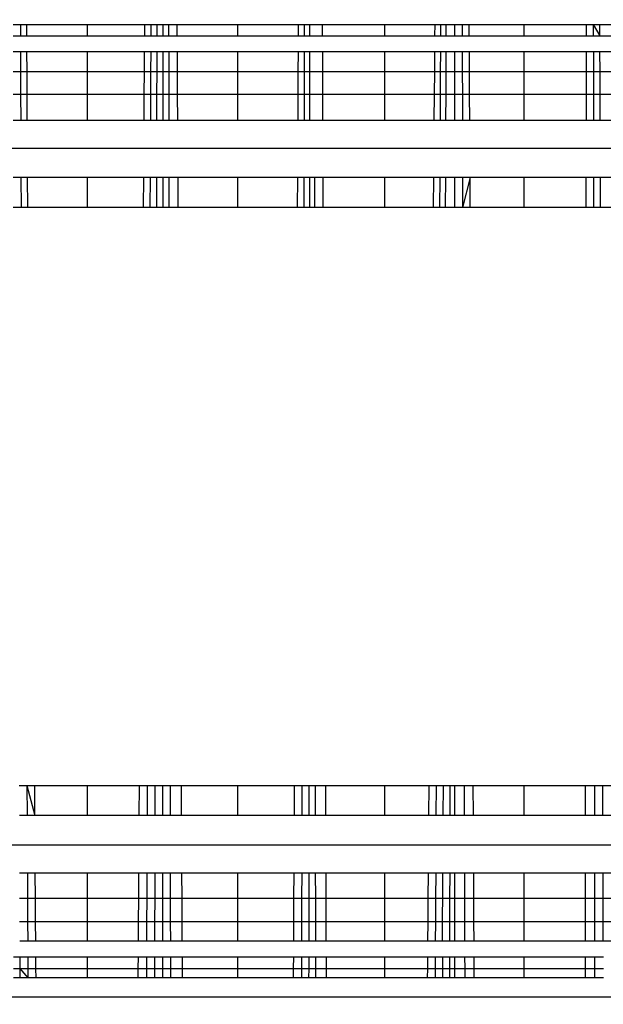
# Model space of a CAD drawing. Units: millimetres. Extents: x 38180 to 44501, y 26261 to 32319.
# Drawn here: x 41366 to 41369, y 28641 to 28646 of the extents above; entities that cross this region are included whole.
import ezdxf

# ---------------------------------------------------------------- set-up
doc = ezdxf.new("R2010")
doc.units = ezdxf.units.MM
doc.layers.add('Strefa bezpieczna', color=8, linetype='Continuous')
doc.dimstyles.get("Standard").update_dxf_attribs({"dimtxt": 180, "dimasz": 200, "dimexe": 0.18, "dimexo": 0.0625, "dimgap": 200, "dimtad": 0, "dimtih": 1, "dimtoh": 1, "dimlfac": 0.001, "dimzin": 0, "dimdsep": 46, "dimtxsty": 'Standard', "dimcen": 0.09, "dimse1": 1, "dimse2": 1, "dimadec": 0, "dimazin": 0, "dimtfac": 1, "dimtdec": 4, "dimtofl": 0, "dimtmove": 0, "dimatfit": 3, "dimfxl": 1, "dimtolj": 1, "dimtzin": 0, "dimarcsym": 0})

# ---------------------------------------------------------------- blocks, each defined once
blk = doc.blocks.new('*D168')
at = {"layer": 'Defpoints', "color": 0}
for p in [(41408.1172, 29440.7027), (39319.1057, 27760.8), (41407.2915, 27760.8)]:
    blk.add_point(p, dxfattribs=at)
at = {"layer": 'Strefa bezpieczna', "color": 0, "lineweight": -2}
for p, q in [((39319.1057, 29240.7027), (39319.1057, 28890.8009)), ((39319.1057, 27960.8), (39319.1057, 28310.8009))]:
    blk.add_line(p, q, dxfattribs=at)
at = {"layer": 'Strefa bezpieczna', "color": 0}
for points in [[(39352.439, 29240.7027), (39285.7723, 29240.7027), (39319.1057, 29440.7027)], [(39285.7723, 27960.8), (39352.439, 27960.8), (39319.1057, 27760.8)]]:
    blk.add_solid(points, dxfattribs=at)
at = {"layer": 'Strefa bezpieczna', "color": 0, "insert": (39319.1057, 28600.8009), "char_height": 180, "attachment_point": 5}
blk.add_mtext('\\A1;1.68', dxfattribs=at)
blk = doc.blocks.new('*D169')
at = {"layer": 'Defpoints', "color": 0}
for p in [(41761.2915, 30940.7949), (38419, 26260.8069), (42161.2915, 26260.8069)]:
    blk.add_point(p, dxfattribs=at)
at = {"layer": 'Strefa bezpieczna', "color": 0, "lineweight": -2}
for p, q in [((38419, 30740.7949), (38419, 28890.8009)), ((38419, 26460.8069), (38419, 28310.8009))]:
    blk.add_line(p, q, dxfattribs=at)
at = {"layer": 'Strefa bezpieczna', "color": 0}
for points in [[(38452.3333, 30740.7949), (38385.6667, 30740.7949), (38419, 30940.7949)], [(38385.6667, 26460.8069), (38452.3333, 26460.8069), (38419, 26260.8069)]]:
    blk.add_solid(points, dxfattribs=at)
at = {"layer": 'Strefa bezpieczna', "color": 0, "insert": (38419, 28600.8009), "char_height": 180, "attachment_point": 5}
blk.add_mtext('\\A1;4.68', dxfattribs=at)

msp = doc.modelspace()

# ---------------------------------------------------------------- linework, layer by layer
for p, q in [((41365.9079, 28645.7511), (41365.9451, 28645.7511)), ((41365.9451, 28645.7511), (41365.9453, 28645.691)), ((41365.9451, 28645.7511), (41365.9764, 28645.7511)), ((41365.9764, 28645.7511), (41365.9768, 28645.691)), ((41365.9764, 28645.7511), (41366.2915, 28645.7511)), ((41366.2915, 28645.7511), (41366.2915, 28645.691)), ((41366.2915, 28645.7511), (41366.5907, 28645.7511)), ((41366.5903, 28645.691), (41366.5907, 28645.7511)), ((41366.5907, 28645.7511), (41366.6222, 28645.7511)), ((41366.6222, 28645.7511), (41366.6219, 28645.691)), ((41366.6222, 28645.7511), (41366.6533, 28645.7511)), ((41366.6533, 28645.7511), (41366.6532, 28645.691)), ((41366.6533, 28645.7511), (41366.6842, 28645.7511)), ((41366.6842, 28645.7511), (41366.6841, 28645.691)), ((41366.6842, 28645.7511), (41366.7147, 28645.7511)), ((41366.7147, 28645.7511), (41366.7148, 28645.691)), ((41366.7147, 28645.7511), (41366.7574, 28645.7511)), ((41366.7574, 28645.7511), (41366.7578, 28645.691)), ((41366.7574, 28645.7511), (41367.0736, 28645.7511)), ((41367.0736, 28645.691), (41367.0736, 28645.7511)), ((41367.0736, 28645.7511), (41367.3891, 28645.7511)), ((41367.3888, 28645.691), (41367.3891, 28645.7511)), ((41367.3891, 28645.7511), (41367.4192, 28645.7511)), ((41367.4192, 28645.7511), (41367.419, 28645.691)), ((41367.4192, 28645.7511), (41367.4485, 28645.7511)), ((41367.4485, 28645.691), (41367.4485, 28645.7511)), ((41367.4485, 28645.7511), (41367.5122, 28645.7511)), ((41367.5122, 28645.7511), (41367.5125, 28645.691)), ((41367.5122, 28645.7511), (41367.8365, 28645.7511)), ((41367.8365, 28645.691), (41367.8365, 28645.7511)), ((41367.8365, 28645.7511), (41368.0979, 28645.7511)), ((41368.0974, 28645.691), (41368.0979, 28645.7511)), ((41368.0979, 28645.7511), (41368.1547, 28645.7511)), ((41368.1266, 28645.7511), (41368.1263, 28645.691)), ((41368.1547, 28645.7511), (41368.1545, 28645.691)), ((41368.1547, 28645.7511), (41368.2007, 28645.7511)), ((41368.2007, 28645.691), (41368.2007, 28645.7511)), ((41368.2007, 28645.7511), (41368.2387, 28645.7511)), ((41368.2387, 28645.7511), (41368.2388, 28645.691)), ((41368.2387, 28645.7511), (41368.2754, 28645.7511)), ((41368.2757, 28645.691), (41368.2754, 28645.7511)), ((41368.2754, 28645.7511), (41368.5614, 28645.7511)), ((41368.5614, 28645.691), (41368.5614, 28645.7511)), ((41368.5614, 28645.7511), (41368.884, 28645.7511)), ((41368.884, 28645.691), (41368.884, 28645.7511)), ((41368.884, 28645.7511), (41368.9195, 28645.7511)), ((41368.9195, 28645.7511), (41368.9196, 28645.691)), ((41368.9195, 28645.7511), (41368.9537, 28645.691)), ((41368.9195, 28645.7511), (41368.9534, 28645.7511)), ((41368.9537, 28645.691), (41368.9534, 28645.7511)), ((41368.9534, 28645.7511), (41369.2304, 28645.7511)), ((41365.908, 28645.691), (41365.9453, 28645.691)), ((41365.9453, 28645.691), (41365.9768, 28645.691)), ((41365.9768, 28645.691), (41366.2915, 28645.691)), ((41366.2915, 28645.691), (41366.5903, 28645.691)), ((41366.5903, 28645.691), (41366.6219, 28645.691)), ((41366.6219, 28645.691), (41366.6532, 28645.691)), ((41366.6532, 28645.691), (41366.6841, 28645.691)), ((41366.6841, 28645.691), (41366.7148, 28645.691)), ((41366.7148, 28645.691), (41366.7578, 28645.691)), ((41366.7578, 28645.691), (41367.0736, 28645.691)), ((41367.0736, 28645.691), (41367.3888, 28645.691)), ((41367.3888, 28645.691), (41367.419, 28645.691)), ((41367.419, 28645.691), (41367.4485, 28645.691)), ((41367.4485, 28645.691), (41367.5125, 28645.691)), ((41367.5125, 28645.691), (41367.8365, 28645.691)), ((41367.8365, 28645.691), (41368.0974, 28645.691)), ((41368.0974, 28645.691), (41368.1545, 28645.691)), ((41368.1545, 28645.691), (41368.2007, 28645.691)), ((41368.2007, 28645.691), (41368.2388, 28645.691)), ((41368.2388, 28645.691), (41368.2757, 28645.691)), ((41368.2757, 28645.691), (41368.5614, 28645.691)), ((41368.5614, 28645.691), (41368.884, 28645.691)), ((41368.884, 28645.691), (41368.9196, 28645.691)), ((41368.9196, 28645.691), (41368.9537, 28645.691)), ((41368.9537, 28645.691), (41369.2304, 28645.691)), ((41365.9456, 28645.609), (41365.908, 28645.609)), ((41365.9456, 28645.609), (41365.946, 28645.5071)), ((41365.9773, 28645.609), (41365.9456, 28645.609)), ((41365.9773, 28645.609), (41365.9778, 28645.5071)), ((41366.2915, 28645.609), (41365.9773, 28645.609)), ((41366.2915, 28645.609), (41366.2915, 28645.5071)), ((41366.5897, 28645.609), (41366.2915, 28645.609)), ((41366.589, 28645.5071), (41366.5897, 28645.609)), ((41366.6215, 28645.609), (41366.5897, 28645.609)), ((41366.6215, 28645.609), (41366.6211, 28645.5071)), ((41366.653, 28645.609), (41366.6215, 28645.609)), ((41366.653, 28645.609), (41366.6527, 28645.5071)), ((41366.6841, 28645.609), (41366.653, 28645.609)), ((41366.6841, 28645.609), (41366.684, 28645.254)), ((41366.715, 28645.609), (41366.6841, 28645.609)), ((41366.715, 28645.609), (41366.7152, 28645.5071)), ((41366.7582, 28645.609), (41366.715, 28645.609)), ((41366.7582, 28645.609), (41366.7588, 28645.5071)), ((41367.0736, 28645.609), (41366.7582, 28645.609)), ((41367.0736, 28645.5071), (41367.0736, 28645.609)), ((41367.3883, 28645.609), (41367.0736, 28645.609)), ((41367.3878, 28645.5071), (41367.3883, 28645.609)), ((41367.4187, 28645.609), (41367.3883, 28645.609)), ((41367.4187, 28645.609), (41367.4184, 28645.5071)), ((41367.4484, 28645.609), (41367.4187, 28645.609)), ((41367.4483, 28645.5071), (41367.4484, 28645.609)), ((41367.5128, 28645.609), (41367.4484, 28645.609)), ((41367.5128, 28645.609), (41367.5132, 28645.5071)), ((41367.8365, 28645.609), (41367.5128, 28645.609)), ((41367.8365, 28645.5071), (41367.8365, 28645.609)), ((41368.0968, 28645.609), (41367.8365, 28645.609)), ((41368.096, 28645.5071), (41368.0968, 28645.609)), ((41368.1542, 28645.609), (41368.0968, 28645.609)), ((41368.1258, 28645.609), (41368.1252, 28645.5071)), ((41368.1542, 28645.609), (41368.1538, 28645.5071)), ((41368.2007, 28645.609), (41368.1542, 28645.609)), ((41368.2007, 28645.5071), (41368.2007, 28645.609)), ((41368.239, 28645.609), (41368.2007, 28645.609)), ((41368.239, 28645.609), (41368.2393, 28645.5071)), ((41368.2762, 28645.609), (41368.239, 28645.609)), ((41368.2767, 28645.5071), (41368.2762, 28645.609)), ((41368.5614, 28645.609), (41368.2762, 28645.609)), ((41368.5614, 28645.5071), (41368.5614, 28645.609)), ((41368.8839, 28645.609), (41368.5614, 28645.609)), ((41368.8838, 28645.5071), (41368.8839, 28645.609)), ((41368.9197, 28645.609), (41368.8839, 28645.609)), ((41368.9197, 28645.609), (41368.9198, 28645.5071)), ((41368.954, 28645.609), (41368.9197, 28645.609)), ((41368.9544, 28645.5071), (41368.954, 28645.609)), ((41369.2304, 28645.609), (41368.954, 28645.609)), ((41365.908, 28645.5071), (41365.946, 28645.5071)), ((41365.946, 28645.5071), (41365.9464, 28645.3878)), ((41365.946, 28645.5071), (41365.9778, 28645.5071)), ((41365.9778, 28645.5071), (41365.9785, 28645.3878)), ((41365.9778, 28645.5071), (41366.2915, 28645.5071)), ((41366.2915, 28645.5071), (41366.2915, 28645.3878)), ((41366.2915, 28645.5071), (41366.589, 28645.5071)), ((41366.5882, 28645.3878), (41366.589, 28645.5071)), ((41366.589, 28645.5071), (41366.6211, 28645.5071)), ((41366.6211, 28645.5071), (41366.6205, 28645.3878)), ((41366.6211, 28645.5071), (41366.6527, 28645.5071)), ((41366.6527, 28645.5071), (41366.6524, 28645.3878)), ((41366.6527, 28645.5071), (41366.7152, 28645.5071)), ((41366.7152, 28645.5071), (41366.7154, 28645.3878)), ((41366.7152, 28645.5071), (41366.7588, 28645.5071)), ((41366.7588, 28645.5071), (41366.7594, 28645.3878)), ((41366.7588, 28645.5071), (41367.0736, 28645.5071)), ((41367.0736, 28645.3878), (41367.0736, 28645.5071)), ((41367.0736, 28645.5071), (41367.3878, 28645.5071)), ((41367.3872, 28645.3878), (41367.3878, 28645.5071)), ((41367.3878, 28645.5071), (41367.4184, 28645.5071)), ((41367.4184, 28645.5071), (41367.418, 28645.3878)), ((41367.4184, 28645.5071), (41367.4483, 28645.5071)), ((41367.4481, 28645.3878), (41367.4483, 28645.5071)), ((41367.4483, 28645.5071), (41367.5132, 28645.5071)), ((41367.5132, 28645.5071), (41367.5137, 28645.3878)), ((41367.5132, 28645.5071), (41367.8365, 28645.5071)), ((41367.8365, 28645.3878), (41367.8365, 28645.5071)), ((41367.8365, 28645.5071), (41368.096, 28645.5071)), ((41368.0951, 28645.3878), (41368.096, 28645.5071)), ((41368.096, 28645.5071), (41368.1252, 28645.5071)), ((41368.1252, 28645.5071), (41368.1245, 28645.3878)), ((41368.1252, 28645.5071), (41368.1538, 28645.5071)), ((41368.1538, 28645.5071), (41368.1533, 28645.3878)), ((41368.1538, 28645.5071), (41368.2007, 28645.5071)), ((41368.2007, 28645.3878), (41368.2007, 28645.5071)), ((41368.2007, 28645.5071), (41368.2393, 28645.5071)), ((41368.2393, 28645.5071), (41368.2396, 28645.3878)), ((41368.2393, 28645.5071), (41368.2767, 28645.5071)), ((41368.2773, 28645.3878), (41368.2767, 28645.5071)), ((41368.2767, 28645.5071), (41368.5614, 28645.5071)), ((41368.5614, 28645.3878), (41368.5614, 28645.5071)), ((41368.5614, 28645.5071), (41368.8838, 28645.5071)), ((41368.8836, 28645.3878), (41368.8838, 28645.5071)), ((41368.8838, 28645.5071), (41368.9198, 28645.5071)), ((41368.9198, 28645.5071), (41368.92, 28645.3878)), ((41368.9198, 28645.5071), (41368.9544, 28645.5071)), ((41368.9548, 28645.3878), (41368.9544, 28645.5071)), ((41368.9544, 28645.5071), (41369.2304, 28645.5071)), ((41365.9464, 28645.3878), (41365.908, 28645.3878)), ((41365.9464, 28645.3878), (41365.9469, 28645.254)), ((41365.9785, 28645.3878), (41365.9464, 28645.3878)), ((41365.9785, 28645.3878), (41365.9793, 28645.254)), ((41366.2915, 28645.3878), (41365.9785, 28645.3878)), ((41366.2915, 28645.3878), (41366.2915, 28645.254)), ((41366.5882, 28645.3878), (41366.2915, 28645.3878)), ((41366.5873, 28645.254), (41366.5882, 28645.3878)), ((41366.6205, 28645.3878), (41366.5882, 28645.3878)), ((41366.6205, 28645.3878), (41366.6199, 28645.254)), ((41366.6524, 28645.3878), (41366.6205, 28645.3878)), ((41366.6524, 28645.3878), (41366.6521, 28645.254)), ((41366.7154, 28645.3878), (41366.6524, 28645.3878)), ((41366.7154, 28645.3878), (41366.7156, 28645.254)), ((41366.7594, 28645.3878), (41366.7154, 28645.3878)), ((41366.7594, 28645.3878), (41366.7602, 28645.254)), ((41367.0736, 28645.3878), (41366.7594, 28645.3878)), ((41367.0736, 28645.254), (41367.0736, 28645.3878)), ((41367.3872, 28645.3878), (41367.0736, 28645.3878)), ((41367.3865, 28645.254), (41367.3872, 28645.3878)), ((41367.418, 28645.3878), (41367.3872, 28645.3878)), ((41367.418, 28645.3878), (41367.4176, 28645.254)), ((41367.4481, 28645.3878), (41367.418, 28645.3878)), ((41367.448, 28645.254), (41367.4481, 28645.3878)), ((41367.5137, 28645.3878), (41367.4481, 28645.3878)), ((41367.5137, 28645.3878), (41367.5142, 28645.254)), ((41367.8365, 28645.3878), (41367.5137, 28645.3878)), ((41367.8365, 28645.254), (41367.8365, 28645.3878)), ((41368.0951, 28645.3878), (41367.8365, 28645.3878)), ((41368.094, 28645.254), (41368.0951, 28645.3878)), ((41368.1245, 28645.3878), (41368.0951, 28645.3878)), ((41368.1245, 28645.3878), (41368.1237, 28645.254)), ((41368.1533, 28645.3878), (41368.1245, 28645.3878)), ((41368.1533, 28645.3878), (41368.1528, 28645.254)), ((41368.2007, 28645.3878), (41368.1533, 28645.3878)), ((41368.2007, 28645.254), (41368.2007, 28645.3878)), ((41368.2396, 28645.3878), (41368.2007, 28645.3878)), ((41368.2396, 28645.3878), (41368.24, 28645.254)), ((41368.2773, 28645.3878), (41368.2396, 28645.3878)), ((41368.278, 28645.254), (41368.2773, 28645.3878)), ((41368.5614, 28645.3878), (41368.2773, 28645.3878)), ((41368.5614, 28645.254), (41368.5614, 28645.3878)), ((41368.8836, 28645.3878), (41368.5614, 28645.3878)), ((41368.8835, 28645.254), (41368.8836, 28645.3878)), ((41368.92, 28645.3878), (41368.8836, 28645.3878)), ((41368.92, 28645.3878), (41368.9202, 28645.254)), ((41368.9548, 28645.3878), (41368.92, 28645.3878)), ((41368.9553, 28645.254), (41368.9548, 28645.3878)), ((41369.2304, 28645.3878), (41368.9548, 28645.3878)), ((41365.9081, 28645.254), (41365.9469, 28645.254)), ((41365.9469, 28645.254), (41365.9793, 28645.254)), ((41365.9793, 28645.254), (41366.2915, 28645.254)), ((41366.2915, 28645.254), (41366.5873, 28645.254)), ((41366.5873, 28645.254), (41366.6199, 28645.254)), ((41366.6199, 28645.254), (41366.6521, 28645.254)), ((41366.6521, 28645.254), (41366.684, 28645.254)), ((41366.684, 28645.254), (41366.7156, 28645.254)), ((41366.7156, 28645.254), (41366.7602, 28645.254)), ((41366.7602, 28645.254), (41367.0736, 28645.254)), ((41367.0736, 28645.254), (41367.3865, 28645.254)), ((41367.3865, 28645.254), (41367.4176, 28645.254)), ((41367.4176, 28645.254), (41367.448, 28645.254)), ((41367.448, 28645.254), (41367.5142, 28645.254)), ((41367.5142, 28645.254), (41367.8365, 28645.254)), ((41367.8365, 28645.254), (41368.094, 28645.254)), ((41368.094, 28645.254), (41368.1237, 28645.254)), ((41368.1237, 28645.254), (41368.1528, 28645.254)), ((41368.1528, 28645.254), (41368.2007, 28645.254)), ((41368.2007, 28645.254), (41368.24, 28645.254)), ((41368.24, 28645.254), (41368.278, 28645.254)), ((41368.278, 28645.254), (41368.5614, 28645.254)), ((41368.5614, 28645.254), (41368.8835, 28645.254)), ((41368.8835, 28645.254), (41368.9202, 28645.254)), ((41368.9202, 28645.254), (41368.9553, 28645.254)), ((41368.9553, 28645.254), (41369.2304, 28645.254)), ((41351.2915, 28645.109), (41381.2915, 28645.109)), ((41365.948, 28644.9564), (41365.9082, 28644.9564)), ((41365.948, 28644.9564), (41365.9485, 28644.8)), ((41365.981, 28644.9564), (41365.948, 28644.9564)), ((41365.981, 28644.9564), (41365.9819, 28644.8)), ((41366.2915, 28644.9564), (41365.981, 28644.9564)), ((41366.2915, 28644.9564), (41366.2915, 28644.8)), ((41366.5852, 28644.9564), (41366.2915, 28644.9564)), ((41366.5842, 28644.8), (41366.5852, 28644.9564)), ((41366.6185, 28644.9564), (41366.5852, 28644.9564)), ((41366.6185, 28644.9564), (41366.6178, 28644.8)), ((41366.6514, 28644.9564), (41366.6185, 28644.9564)), ((41366.6514, 28644.9564), (41366.651, 28644.8)), ((41366.6839, 28644.9564), (41366.6514, 28644.9564)), ((41366.6839, 28644.9564), (41366.6839, 28644.8)), ((41366.7162, 28644.9564), (41366.6839, 28644.9564)), ((41366.7162, 28644.9564), (41366.7165, 28644.8)), ((41366.7618, 28644.9564), (41366.7162, 28644.9564)), ((41366.7618, 28644.9564), (41366.7627, 28644.8)), ((41367.0736, 28644.9564), (41366.7618, 28644.9564)), ((41367.0736, 28644.8), (41367.0736, 28644.9564)), ((41367.3849, 28644.9564), (41367.0736, 28644.9564)), ((41367.3841, 28644.8), (41367.3849, 28644.9564)), ((41367.4167, 28644.9564), (41367.3849, 28644.9564)), ((41367.4167, 28644.9564), (41367.4162, 28644.8)), ((41367.4477, 28644.9564), (41367.4167, 28644.9564)), ((41367.4475, 28644.8), (41367.4477, 28644.9564)), ((41367.4734, 28644.9564), (41367.4477, 28644.9564)), ((41367.4736, 28644.8), (41367.4734, 28644.9564)), ((41367.5155, 28644.9564), (41367.4734, 28644.9564)), ((41367.5155, 28644.9564), (41367.5161, 28644.8)), ((41367.8365, 28644.9564), (41367.5155, 28644.9564)), ((41367.8365, 28644.8), (41367.8365, 28644.9564)), ((41368.0917, 28644.9564), (41367.8365, 28644.9564)), ((41368.0905, 28644.8), (41368.0917, 28644.9564)), ((41368.122, 28644.9564), (41368.0917, 28644.9564)), ((41368.122, 28644.9564), (41368.1211, 28644.8)), ((41368.1517, 28644.9564), (41368.122, 28644.9564)), ((41368.1517, 28644.9564), (41368.1511, 28644.8)), ((41368.2007, 28644.9564), (41368.1517, 28644.9564)), ((41368.2007, 28644.8), (41368.2007, 28644.9564)), ((41368.2408, 28644.9564), (41368.2007, 28644.9564)), ((41368.2408, 28644.9564), (41368.2412, 28644.8)), ((41368.2796, 28644.9564), (41368.2408, 28644.9564)), ((41368.2796, 28644.9564), (41368.2412, 28644.8)), ((41368.2804, 28644.8), (41368.2796, 28644.9564)), ((41368.5614, 28644.9564), (41368.2796, 28644.9564)), ((41368.5614, 28644.8), (41368.5614, 28644.9564)), ((41368.8831, 28644.9564), (41368.5614, 28644.9564)), ((41368.883, 28644.8), (41368.8831, 28644.9564)), ((41368.9206, 28644.9564), (41368.8831, 28644.9564)), ((41368.9206, 28644.9564), (41368.9208, 28644.8)), ((41368.9564, 28644.9564), (41368.9206, 28644.9564)), ((41368.957, 28644.8), (41368.9564, 28644.9564)), ((41369.2304, 28644.9564), (41368.9564, 28644.9564)), ((41365.9485, 28644.8), (41365.9082, 28644.8)), ((41365.9819, 28644.8), (41365.9485, 28644.8)), ((41366.2915, 28644.8), (41365.9819, 28644.8)), ((41366.5842, 28644.8), (41366.2915, 28644.8)), ((41366.6178, 28644.8), (41366.5842, 28644.8)), ((41366.651, 28644.8), (41366.6178, 28644.8)), ((41366.6839, 28644.8), (41366.651, 28644.8)), ((41366.7165, 28644.8), (41366.6839, 28644.8)), ((41366.7627, 28644.8), (41366.7165, 28644.8)), ((41367.0736, 28644.8), (41366.7627, 28644.8)), ((41367.3841, 28644.8), (41367.0736, 28644.8)), ((41367.4162, 28644.8), (41367.3841, 28644.8)), ((41367.4475, 28644.8), (41367.4162, 28644.8)), ((41367.4736, 28644.8), (41367.4475, 28644.8)), ((41367.5161, 28644.8), (41367.4736, 28644.8)), ((41367.8365, 28644.8), (41367.5161, 28644.8)), ((41368.0905, 28644.8), (41367.8365, 28644.8)), ((41368.1211, 28644.8), (41368.0905, 28644.8)), ((41368.1511, 28644.8), (41368.1211, 28644.8)), ((41368.2007, 28644.8), (41368.1511, 28644.8)), ((41368.2412, 28644.8), (41368.2007, 28644.8)), ((41368.2804, 28644.8), (41368.2412, 28644.8)), ((41368.5614, 28644.8), (41368.2804, 28644.8)), ((41368.883, 28644.8), (41368.5614, 28644.8)), ((41368.9208, 28644.8), (41368.883, 28644.8)), ((41368.957, 28644.8), (41368.9208, 28644.8)), ((41369.2304, 28644.8), (41368.957, 28644.8)), ((41365.9393, 28641.8), (41365.9791, 28641.8)), ((41365.9791, 28641.8), (41365.9798, 28641.6436)), ((41365.9791, 28641.8), (41366.0204, 28641.6436)), ((41365.9791, 28641.8), (41366.0193, 28641.8)), ((41366.0204, 28641.6436), (41366.0193, 28641.8)), ((41366.0193, 28641.8), (41366.2915, 28641.8)), ((41366.2915, 28641.8), (41366.2915, 28641.6436)), ((41366.2915, 28641.8), (41366.5636, 28641.8)), ((41366.5625, 28641.6436), (41366.5636, 28641.8)), ((41366.5636, 28641.8), (41366.6038, 28641.8)), ((41366.6038, 28641.8), (41366.6031, 28641.6436)), ((41366.6038, 28641.8), (41366.6436, 28641.8)), ((41366.6436, 28641.8), (41366.6432, 28641.6436)), ((41366.6436, 28641.8), (41366.683, 28641.8)), ((41366.683, 28641.8), (41366.683, 28641.6436)), ((41366.683, 28641.8), (41366.7221, 28641.8)), ((41366.7221, 28641.8), (41366.7224, 28641.6436)), ((41366.7221, 28641.8), (41366.7792, 28641.8)), ((41366.7792, 28641.8), (41366.78, 28641.6436)), ((41366.7792, 28641.8), (41367.0736, 28641.8)), ((41367.0736, 28641.6436), (41367.0736, 28641.8)), ((41367.0736, 28641.8), (41367.3685, 28641.8)), ((41367.3677, 28641.6436), (41367.3685, 28641.8)), ((41367.3685, 28641.8), (41367.407, 28641.8)), ((41367.407, 28641.8), (41367.4065, 28641.6436)), ((41367.407, 28641.8), (41367.4445, 28641.8)), ((41367.4443, 28641.6436), (41367.4445, 28641.8)), ((41367.4445, 28641.8), (41367.4774, 28641.8)), ((41367.4776, 28641.6436), (41367.4774, 28641.8)), ((41367.4774, 28641.8), (41367.5283, 28641.8)), ((41367.5283, 28641.8), (41367.529, 28641.6436)), ((41367.5283, 28641.8), (41367.8365, 28641.8)), ((41367.8365, 28641.6436), (41367.8365, 28641.8)), ((41367.8365, 28641.8), (41368.067, 28641.8)), ((41368.0658, 28641.6436), (41368.067, 28641.8)), ((41368.067, 28641.8), (41368.1037, 28641.8)), ((41368.1037, 28641.8), (41368.1028, 28641.6436)), ((41368.1037, 28641.8), (41368.1396, 28641.8)), ((41368.1396, 28641.8), (41368.139, 28641.6436)), ((41368.1396, 28641.8), (41368.1748, 28641.8)), ((41368.1748, 28641.8), (41368.1745, 28641.6436)), ((41368.1748, 28641.8), (41368.2007, 28641.8)), ((41368.2007, 28641.6436), (41368.2007, 28641.8)), ((41368.2007, 28641.8), (41368.2492, 28641.8)), ((41368.2492, 28641.8), (41368.2496, 28641.6436)), ((41368.2492, 28641.8), (41368.2962, 28641.8)), ((41368.297, 28641.6436), (41368.2962, 28641.8)), ((41368.2962, 28641.8), (41368.5614, 28641.8)), ((41368.5614, 28641.6436), (41368.5614, 28641.8)), ((41368.5614, 28641.8), (41368.8796, 28641.8)), ((41368.8794, 28641.6436), (41368.8796, 28641.8)), ((41368.8796, 28641.8), (41368.9249, 28641.8)), ((41368.9249, 28641.8), (41368.9251, 28641.6436)), ((41368.9249, 28641.8), (41368.9683, 28641.8)), ((41368.9689, 28641.6436), (41368.9683, 28641.8)), ((41368.9683, 28641.8), (41369.2304, 28641.8)), ((41365.9798, 28641.6436), (41365.9397, 28641.6436)), ((41366.0204, 28641.6436), (41365.9798, 28641.6436)), ((41366.2915, 28641.6436), (41366.0204, 28641.6436)), ((41366.5625, 28641.6436), (41366.2915, 28641.6436)), ((41366.6031, 28641.6436), (41366.5625, 28641.6436)), ((41366.6432, 28641.6436), (41366.6031, 28641.6436)), ((41366.683, 28641.6436), (41366.6432, 28641.6436)), ((41366.7224, 28641.6436), (41366.683, 28641.6436)), ((41366.78, 28641.6436), (41366.7224, 28641.6436)), ((41367.0736, 28641.6436), (41366.78, 28641.6436)), ((41367.3677, 28641.6436), (41367.0736, 28641.6436)), ((41367.4065, 28641.6436), (41367.3677, 28641.6436)), ((41367.4443, 28641.6436), (41367.4065, 28641.6436)), ((41367.4776, 28641.6436), (41367.4443, 28641.6436)), ((41367.529, 28641.6436), (41367.4776, 28641.6436)), ((41367.8365, 28641.6436), (41367.529, 28641.6436)), ((41368.0658, 28641.6436), (41367.8365, 28641.6436)), ((41368.1028, 28641.6436), (41368.0658, 28641.6436)), ((41368.139, 28641.6436), (41368.1028, 28641.6436)), ((41368.1745, 28641.6436), (41368.139, 28641.6436)), ((41368.2007, 28641.6436), (41368.1745, 28641.6436)), ((41368.2496, 28641.6436), (41368.2007, 28641.6436)), ((41368.297, 28641.6436), (41368.2496, 28641.6436)), ((41368.5614, 28641.6436), (41368.297, 28641.6436)), ((41368.8794, 28641.6436), (41368.5614, 28641.6436)), ((41368.9251, 28641.6436), (41368.8794, 28641.6436)), ((41368.9689, 28641.6436), (41368.9251, 28641.6436)), ((41369.2304, 28641.6436), (41368.9689, 28641.6436)), ((41351.2915, 28641.491), (41381.2915, 28641.491)), ((41365.9404, 28641.346), (41365.9812, 28641.346)), ((41365.9812, 28641.346), (41365.9818, 28641.2122)), ((41365.9812, 28641.346), (41366.0225, 28641.346)), ((41366.0234, 28641.2122), (41366.0225, 28641.346)), ((41366.0225, 28641.346), (41366.2915, 28641.346)), ((41366.2915, 28641.346), (41366.2915, 28641.2122)), ((41366.2915, 28641.346), (41366.5605, 28641.346)), ((41366.5595, 28641.2122), (41366.5605, 28641.346)), ((41366.5605, 28641.346), (41366.6017, 28641.346)), ((41366.6017, 28641.346), (41366.6011, 28641.2122)), ((41366.6017, 28641.346), (41366.6425, 28641.346)), ((41366.6425, 28641.346), (41366.6422, 28641.2122)), ((41366.6425, 28641.346), (41366.6829, 28641.346)), ((41366.6829, 28641.346), (41366.6829, 28641.2122)), ((41366.6829, 28641.346), (41366.7229, 28641.346)), ((41366.7229, 28641.346), (41366.7232, 28641.2122)), ((41366.7229, 28641.346), (41366.7817, 28641.346)), ((41366.7817, 28641.346), (41366.7824, 28641.2122)), ((41366.7817, 28641.346), (41367.0736, 28641.346)), ((41367.0736, 28641.2122), (41367.0736, 28641.346)), ((41367.0736, 28641.346), (41367.3662, 28641.346)), ((41367.3655, 28641.2122), (41367.3662, 28641.346)), ((41367.3662, 28641.346), (41367.4056, 28641.346)), ((41367.4056, 28641.346), (41367.4051, 28641.2122)), ((41367.4056, 28641.346), (41367.444, 28641.346)), ((41367.4439, 28641.2122), (41367.444, 28641.346)), ((41367.444, 28641.346), (41367.478, 28641.346)), ((41367.4782, 28641.2122), (41367.478, 28641.346)), ((41367.478, 28641.346), (41367.5302, 28641.346)), ((41367.5302, 28641.346), (41367.5307, 28641.2122)), ((41367.5302, 28641.346), (41367.8365, 28641.346)), ((41367.8365, 28641.2122), (41367.8365, 28641.346)), ((41367.8365, 28641.346), (41368.0635, 28641.346)), ((41368.0624, 28641.2122), (41368.0635, 28641.346)), ((41368.0635, 28641.346), (41368.1011, 28641.346)), ((41368.1011, 28641.346), (41368.1003, 28641.2122)), ((41368.1011, 28641.346), (41368.1739, 28641.346)), ((41368.1365, 28640.991), (41368.1379, 28641.346)), ((41368.1739, 28641.346), (41368.1737, 28641.2122)), ((41368.1739, 28641.346), (41368.2007, 28641.346)), ((41368.2007, 28641.2122), (41368.2007, 28641.346)), ((41368.2007, 28641.346), (41368.2504, 28641.346)), ((41368.2504, 28641.346), (41368.2508, 28641.2122)), ((41368.2504, 28641.346), (41368.2986, 28641.346)), ((41368.2993, 28641.2122), (41368.2986, 28641.346)), ((41368.2986, 28641.346), (41368.5614, 28641.346)), ((41368.5614, 28641.2122), (41368.5614, 28641.346)), ((41368.5614, 28641.346), (41368.8791, 28641.346)), ((41368.8789, 28641.2122), (41368.8791, 28641.346)), ((41368.8791, 28641.346), (41368.9255, 28641.346)), ((41368.9255, 28641.346), (41368.9257, 28641.2122)), ((41368.9255, 28641.346), (41368.97, 28641.346)), ((41368.9705, 28641.2122), (41368.97, 28641.346)), ((41368.97, 28641.346), (41369.2304, 28641.346)), ((41365.9818, 28641.2122), (41365.9408, 28641.2122)), ((41365.9818, 28641.2122), (41365.9824, 28641.0929)), ((41366.0234, 28641.2122), (41365.9818, 28641.2122)), ((41366.0242, 28641.0929), (41366.0234, 28641.2122)), ((41366.2915, 28641.2122), (41366.0234, 28641.2122)), ((41366.2915, 28641.2122), (41366.2915, 28641.0929)), ((41366.5595, 28641.2122), (41366.2915, 28641.2122)), ((41366.5587, 28641.0929), (41366.5595, 28641.2122)), ((41366.6011, 28641.2122), (41366.5595, 28641.2122)), ((41366.6011, 28641.2122), (41366.6005, 28641.0929)), ((41366.6422, 28641.2122), (41366.6011, 28641.2122)), ((41366.6422, 28641.2122), (41366.6419, 28641.0929)), ((41366.6829, 28641.2122), (41366.6422, 28641.2122)), ((41366.6829, 28641.2122), (41366.6828, 28641.0929)), ((41366.7232, 28641.2122), (41366.6829, 28641.2122)), ((41366.7232, 28641.2122), (41366.7234, 28641.0929)), ((41366.7824, 28641.2122), (41366.7232, 28641.2122)), ((41366.7824, 28641.2122), (41366.7831, 28641.0929)), ((41367.0736, 28641.2122), (41366.7824, 28641.2122)), ((41367.0736, 28641.0929), (41367.0736, 28641.2122)), ((41367.3655, 28641.2122), (41367.0736, 28641.2122)), ((41367.3648, 28641.0929), (41367.3655, 28641.2122)), ((41367.4051, 28641.2122), (41367.3655, 28641.2122)), ((41367.4051, 28641.2122), (41367.4048, 28641.0929)), ((41367.4439, 28641.2122), (41367.4051, 28641.2122)), ((41367.4437, 28641.0929), (41367.4439, 28641.2122)), ((41367.4782, 28641.2122), (41367.4439, 28641.2122)), ((41367.4783, 28641.0929), (41367.4782, 28641.2122)), ((41367.5307, 28641.2122), (41367.4782, 28641.2122)), ((41367.5307, 28641.2122), (41367.5312, 28641.0929)), ((41367.8365, 28641.2122), (41367.5307, 28641.2122)), ((41367.8365, 28641.0929), (41367.8365, 28641.2122)), ((41368.0624, 28641.2122), (41367.8365, 28641.2122)), ((41368.0615, 28641.0929), (41368.0624, 28641.2122)), ((41368.1003, 28641.2122), (41368.0624, 28641.2122)), ((41368.1003, 28641.2122), (41368.0996, 28641.0929)), ((41368.1737, 28641.2122), (41368.1003, 28641.2122)), ((41368.1737, 28641.2122), (41368.1734, 28641.0929)), ((41368.2007, 28641.2122), (41368.1737, 28641.2122)), ((41368.2007, 28641.0929), (41368.2007, 28641.2122)), ((41368.2508, 28641.2122), (41368.2007, 28641.2122)), ((41368.2508, 28641.2122), (41368.2511, 28641.0929)), ((41368.2993, 28641.2122), (41368.2508, 28641.2122)), ((41368.2999, 28641.0929), (41368.2993, 28641.2122)), ((41368.5614, 28641.2122), (41368.2993, 28641.2122)), ((41368.5614, 28641.0929), (41368.5614, 28641.2122)), ((41368.8789, 28641.2122), (41368.5614, 28641.2122)), ((41368.8788, 28641.0929), (41368.8789, 28641.2122)), ((41368.9257, 28641.2122), (41368.8789, 28641.2122)), ((41368.9257, 28641.2122), (41368.9258, 28641.0929)), ((41368.9705, 28641.2122), (41368.9257, 28641.2122)), ((41368.9709, 28641.0929), (41368.9705, 28641.2122)), ((41369.2304, 28641.2122), (41368.9705, 28641.2122)), ((41365.941, 28641.0929), (41365.9824, 28641.0929)), ((41365.9824, 28641.0929), (41365.9829, 28640.991)), ((41365.9824, 28641.0929), (41366.0242, 28641.0929)), ((41366.0249, 28640.991), (41366.0242, 28641.0929)), ((41366.0242, 28641.0929), (41366.2915, 28641.0929)), ((41366.2915, 28641.0929), (41366.2915, 28640.991)), ((41366.2915, 28641.0929), (41366.5587, 28641.0929)), ((41366.558, 28640.991), (41366.5587, 28641.0929)), ((41366.5587, 28641.0929), (41366.6005, 28641.0929)), ((41366.6005, 28641.0929), (41366.6001, 28640.991)), ((41366.6005, 28641.0929), (41366.6419, 28641.0929)), ((41366.6419, 28641.0929), (41366.6416, 28640.991)), ((41366.6419, 28641.0929), (41366.6828, 28641.0929)), ((41366.6828, 28641.0929), (41366.6828, 28640.991)), ((41366.6828, 28641.0929), (41366.7234, 28641.0929)), ((41366.7234, 28641.0929), (41366.7236, 28640.991)), ((41366.7234, 28641.0929), (41366.7831, 28641.0929)), ((41366.7831, 28641.0929), (41366.7836, 28640.991)), ((41366.7831, 28641.0929), (41367.0736, 28641.0929)), ((41367.0736, 28640.991), (41367.0736, 28641.0929)), ((41367.0736, 28641.0929), (41367.3648, 28641.0929)), ((41367.3643, 28640.991), (41367.3648, 28641.0929)), ((41367.3648, 28641.0929), (41367.4048, 28641.0929)), ((41367.4048, 28641.0929), (41367.4045, 28640.991)), ((41367.4048, 28641.0929), (41367.4437, 28641.0929)), ((41367.4436, 28640.991), (41367.4437, 28641.0929)), ((41367.4437, 28641.0929), (41367.4783, 28641.0929)), ((41367.4785, 28640.991), (41367.4783, 28641.0929)), ((41367.4783, 28641.0929), (41367.5312, 28641.0929)), ((41367.5312, 28641.0929), (41367.5316, 28640.991)), ((41367.5312, 28641.0929), (41367.8365, 28641.0929)), ((41367.8365, 28640.991), (41367.8365, 28641.0929)), ((41367.8365, 28641.0929), (41368.0615, 28641.0929)), ((41368.0607, 28640.991), (41368.0615, 28641.0929)), ((41368.0615, 28641.0929), (41368.0996, 28641.0929)), ((41368.0996, 28641.0929), (41368.099, 28640.991)), ((41368.0996, 28641.0929), (41368.1734, 28641.0929)), ((41368.1734, 28641.0929), (41368.1733, 28640.991)), ((41368.1734, 28641.0929), (41368.2007, 28641.0929)), ((41368.2007, 28640.991), (41368.2007, 28641.0929)), ((41368.2007, 28641.0929), (41368.2511, 28641.0929)), ((41368.2511, 28641.0929), (41368.2514, 28640.991)), ((41368.2511, 28641.0929), (41368.2999, 28641.0929)), ((41368.3004, 28640.991), (41368.2999, 28641.0929)), ((41368.2999, 28641.0929), (41368.5614, 28641.0929)), ((41368.5614, 28640.991), (41368.5614, 28641.0929)), ((41368.5614, 28641.0929), (41368.8788, 28641.0929)), ((41368.8787, 28640.991), (41368.8788, 28641.0929)), ((41368.8788, 28641.0929), (41368.9258, 28641.0929)), ((41368.9258, 28641.0929), (41368.926, 28640.991)), ((41368.9258, 28641.0929), (41368.9709, 28641.0929)), ((41368.9713, 28640.991), (41368.9709, 28641.0929)), ((41368.9709, 28641.0929), (41369.2304, 28641.0929)), ((41365.9829, 28640.991), (41365.9413, 28640.991)), ((41366.0249, 28640.991), (41365.9829, 28640.991)), ((41366.2915, 28640.991), (41366.0249, 28640.991)), ((41366.558, 28640.991), (41366.2915, 28640.991)), ((41366.6001, 28640.991), (41366.558, 28640.991)), ((41366.6416, 28640.991), (41366.6001, 28640.991)), ((41366.6828, 28640.991), (41366.6416, 28640.991)), ((41366.7236, 28640.991), (41366.6828, 28640.991)), ((41366.7836, 28640.991), (41366.7236, 28640.991)), ((41367.0736, 28640.991), (41366.7836, 28640.991)), ((41367.3643, 28640.991), (41367.0736, 28640.991)), ((41367.4045, 28640.991), (41367.3643, 28640.991)), ((41367.4436, 28640.991), (41367.4045, 28640.991)), ((41367.4785, 28640.991), (41367.4436, 28640.991)), ((41367.5316, 28640.991), (41367.4785, 28640.991)), ((41367.8365, 28640.991), (41367.5316, 28640.991)), ((41368.0607, 28640.991), (41367.8365, 28640.991)), ((41368.099, 28640.991), (41368.0607, 28640.991)), ((41368.1365, 28640.991), (41368.099, 28640.991)), ((41368.1733, 28640.991), (41368.1365, 28640.991)), ((41368.2007, 28640.991), (41368.1733, 28640.991)), ((41368.2514, 28640.991), (41368.2007, 28640.991)), ((41368.3004, 28640.991), (41368.2514, 28640.991)), ((41368.5614, 28640.991), (41368.3004, 28640.991)), ((41368.8787, 28640.991), (41368.5614, 28640.991)), ((41368.926, 28640.991), (41368.8787, 28640.991)), ((41368.9713, 28640.991), (41368.926, 28640.991)), ((41369.2304, 28640.991), (41368.9713, 28640.991)), ((41365.9094, 28640.909), (41365.9415, 28640.909)), ((41365.9415, 28640.909), (41365.9416, 28640.8489)), ((41365.9415, 28640.909), (41365.9832, 28640.909)), ((41365.9832, 28640.909), (41365.9835, 28640.8489)), ((41365.9832, 28640.909), (41366.0255, 28640.909)), ((41366.0259, 28640.8489), (41366.0255, 28640.909)), ((41366.0255, 28640.909), (41366.2915, 28640.909)), ((41366.2915, 28640.909), (41366.2915, 28640.8489)), ((41366.2915, 28640.909), (41366.5575, 28640.909)), ((41366.5571, 28640.8489), (41366.5575, 28640.909)), ((41366.5575, 28640.909), (41366.5997, 28640.909)), ((41366.5997, 28640.909), (41366.5994, 28640.8489)), ((41366.5997, 28640.909), (41366.6414, 28640.909)), ((41366.6414, 28640.909), (41366.6413, 28640.8489)), ((41366.6414, 28640.909), (41366.6828, 28640.909)), ((41366.6828, 28640.909), (41366.6827, 28640.8489)), ((41366.6828, 28640.909), (41366.7237, 28640.909)), ((41366.7237, 28640.909), (41366.7238, 28640.8489)), ((41366.7237, 28640.909), (41366.7841, 28640.909)), ((41366.7841, 28640.909), (41366.7844, 28640.8489)), ((41366.7841, 28640.909), (41367.0736, 28640.909)), ((41367.0736, 28640.8489), (41367.0736, 28640.909)), ((41367.0736, 28640.909), (41367.3639, 28640.909)), ((41367.3636, 28640.8489), (41367.3639, 28640.909)), ((41367.3639, 28640.909), (41367.4042, 28640.909)), ((41367.4042, 28640.909), (41367.404, 28640.8489)), ((41367.4042, 28640.909), (41367.4436, 28640.909)), ((41367.4435, 28640.8489), (41367.4436, 28640.909)), ((41367.4436, 28640.909), (41367.4786, 28640.909)), ((41367.4786, 28640.8489), (41367.4786, 28640.909)), ((41367.4786, 28640.909), (41367.5319, 28640.909)), ((41367.5319, 28640.909), (41367.5322, 28640.8489)), ((41367.5319, 28640.909), (41367.8365, 28640.909)), ((41367.8365, 28640.8489), (41367.8365, 28640.909)), ((41367.8365, 28640.909), (41368.06, 28640.909)), ((41368.0596, 28640.8489), (41368.06, 28640.909)), ((41368.06, 28640.909), (41368.0985, 28640.909)), ((41368.0985, 28640.909), (41368.0982, 28640.8489)), ((41368.0985, 28640.909), (41368.1362, 28640.909)), ((41368.1362, 28640.909), (41368.136, 28640.8489)), ((41368.1362, 28640.909), (41368.1731, 28640.909)), ((41368.1731, 28640.909), (41368.173, 28640.8489)), ((41368.1731, 28640.909), (41368.2007, 28640.909)), ((41368.2007, 28640.8489), (41368.2007, 28640.909)), ((41368.2007, 28640.909), (41368.2516, 28640.909)), ((41368.2516, 28640.909), (41368.2517, 28640.8489)), ((41368.2516, 28640.909), (41368.3009, 28640.909)), ((41368.3012, 28640.8489), (41368.3009, 28640.909)), ((41368.3009, 28640.909), (41368.5614, 28640.909)), ((41368.5614, 28640.8489), (41368.5614, 28640.909)), ((41368.5614, 28640.909), (41368.8786, 28640.909)), ((41368.8785, 28640.8489), (41368.8786, 28640.909)), ((41368.8786, 28640.909), (41368.9261, 28640.909)), ((41368.9261, 28640.909), (41368.9262, 28640.8489)), ((41368.9261, 28640.909), (41368.9716, 28640.909)), ((41365.9094, 28640.8489), (41365.9416, 28640.8489)), ((41365.9416, 28640.8489), (41365.9418, 28640.8)), ((41365.9416, 28640.8489), (41365.9837, 28640.8)), ((41365.9416, 28640.8489), (41365.9835, 28640.8489)), ((41365.9835, 28640.8489), (41365.9837, 28640.8)), ((41365.9835, 28640.8489), (41366.0259, 28640.8489)), ((41366.0262, 28640.8), (41366.0259, 28640.8489)), ((41366.0259, 28640.8489), (41366.2915, 28640.8489)), ((41366.2915, 28640.8489), (41366.2915, 28640.8)), ((41366.2915, 28640.8489), (41366.5571, 28640.8489)), ((41366.5567, 28640.8), (41366.5571, 28640.8489)), ((41366.5571, 28640.8489), (41366.5994, 28640.8489)), ((41366.5994, 28640.8489), (41366.5992, 28640.8)), ((41366.5994, 28640.8489), (41366.6413, 28640.8489)), ((41366.6413, 28640.8489), (41366.6412, 28640.8)), ((41366.6413, 28640.8489), (41366.6827, 28640.8489)), ((41366.6827, 28640.8489), (41366.6827, 28640.8)), ((41366.6827, 28640.8489), (41366.7238, 28640.8489)), ((41366.7238, 28640.8489), (41366.7239, 28640.8)), ((41366.7238, 28640.8489), (41366.7844, 28640.8489)), ((41366.7844, 28640.8489), (41366.7847, 28640.8)), ((41366.7844, 28640.8489), (41367.0736, 28640.8489)), ((41367.0736, 28640.8), (41367.0736, 28640.8489)), ((41367.0736, 28640.8489), (41367.3636, 28640.8489)), ((41367.3633, 28640.8), (41367.3636, 28640.8489)), ((41367.3636, 28640.8489), (41367.404, 28640.8489)), ((41367.404, 28640.8489), (41367.4039, 28640.8)), ((41367.404, 28640.8489), (41367.4435, 28640.8489)), ((41367.4434, 28640.8), (41367.4435, 28640.8489)), ((41367.4435, 28640.8489), (41367.4786, 28640.8489)), ((41367.4787, 28640.8), (41367.4786, 28640.8489)), ((41367.4786, 28640.8489), (41367.5322, 28640.8489)), ((41367.5322, 28640.8489), (41367.5324, 28640.8)), ((41367.5322, 28640.8489), (41367.8365, 28640.8489)), ((41367.8365, 28640.8), (41367.8365, 28640.8489)), ((41367.8365, 28640.8489), (41368.0596, 28640.8489)), ((41368.0592, 28640.8), (41368.0596, 28640.8489)), ((41368.0596, 28640.8489), (41368.0982, 28640.8489)), ((41368.0982, 28640.8489), (41368.0979, 28640.8)), ((41368.0982, 28640.8489), (41368.136, 28640.8489)), ((41368.136, 28640.8489), (41368.1358, 28640.8)), ((41368.136, 28640.8489), (41368.173, 28640.8489)), ((41368.173, 28640.8489), (41368.1729, 28640.8)), ((41368.173, 28640.8489), (41368.2007, 28640.8489)), ((41368.2007, 28640.8), (41368.2007, 28640.8489)), ((41368.2007, 28640.8489), (41368.2517, 28640.8489)), ((41368.2517, 28640.8489), (41368.2519, 28640.8)), ((41368.2517, 28640.8489), (41368.3012, 28640.8489)), ((41368.3014, 28640.8), (41368.3012, 28640.8489)), ((41368.3012, 28640.8489), (41368.5614, 28640.8489)), ((41368.5614, 28640.8), (41368.5614, 28640.8489)), ((41368.5614, 28640.8489), (41368.8785, 28640.8489)), ((41368.8784, 28640.8), (41368.8785, 28640.8489)), ((41368.8785, 28640.8489), (41368.9262, 28640.8489)), ((41368.9262, 28640.8489), (41368.9262, 28640.8)), ((41368.9262, 28640.8489), (41368.9718, 28640.8489)), ((41365.9837, 28640.8), (41365.9094, 28640.8)), ((41366.0262, 28640.8), (41365.9837, 28640.8)), ((41366.2915, 28640.8), (41366.0262, 28640.8)), ((41366.5567, 28640.8), (41366.2915, 28640.8)), ((41366.5992, 28640.8), (41366.5567, 28640.8)), ((41366.6412, 28640.8), (41366.5992, 28640.8)), ((41366.6827, 28640.8), (41366.6412, 28640.8)), ((41366.7239, 28640.8), (41366.6827, 28640.8)), ((41366.7847, 28640.8), (41366.7239, 28640.8)), ((41367.0736, 28640.8), (41366.7847, 28640.8)), ((41367.3633, 28640.8), (41367.0736, 28640.8)), ((41367.4039, 28640.8), (41367.3633, 28640.8)), ((41367.4434, 28640.8), (41367.4039, 28640.8)), ((41367.4787, 28640.8), (41367.4434, 28640.8)), ((41367.5324, 28640.8), (41367.4787, 28640.8)), ((41367.8365, 28640.8), (41367.5324, 28640.8)), ((41368.0592, 28640.8), (41367.8365, 28640.8)), ((41368.0979, 28640.8), (41368.0592, 28640.8)), ((41368.1729, 28640.8), (41368.0979, 28640.8)), ((41368.2007, 28640.8), (41368.1729, 28640.8)), ((41368.2519, 28640.8), (41368.2007, 28640.8)), ((41368.3014, 28640.8), (41368.2519, 28640.8)), ((41368.5614, 28640.8), (41368.3014, 28640.8)), ((41368.8784, 28640.8), (41368.5614, 28640.8)), ((41368.9262, 28640.8), (41368.8784, 28640.8)), ((41368.972, 28640.8), (41368.9262, 28640.8)), ((41324.4657, 28640.7027), (41408.1172, 28640.7027))]:
    msp.add_line(p, q)

# ---------------------------------------------------------------- dimensions: what is measured, and where the dimension line sits
at = {"layer": 'Strefa bezpieczna'}
for base, p1, p2, picture, middle in [((38419, 26260.8069), (41761.2915, 30940.7949), (42161.2915, 26260.8069), '*D169', (38419, 28600.8009)), ((39319.1057, 27760.8), (41408.1172, 29440.7027), (41407.2915, 27760.8), '*D168', (39319.1057, 28600.8009))]:
    dim = msp.add_linear_dim(base=base, p1=p1, p2=p2, angle=90, dimstyle='Standard', dxfattribs=at)
    dim.commit()
    dim.dimension.update_dxf_attribs({"geometry": picture, "text_midpoint": middle, "dimtype": 160})

doc.saveas('drawing.dxf')
